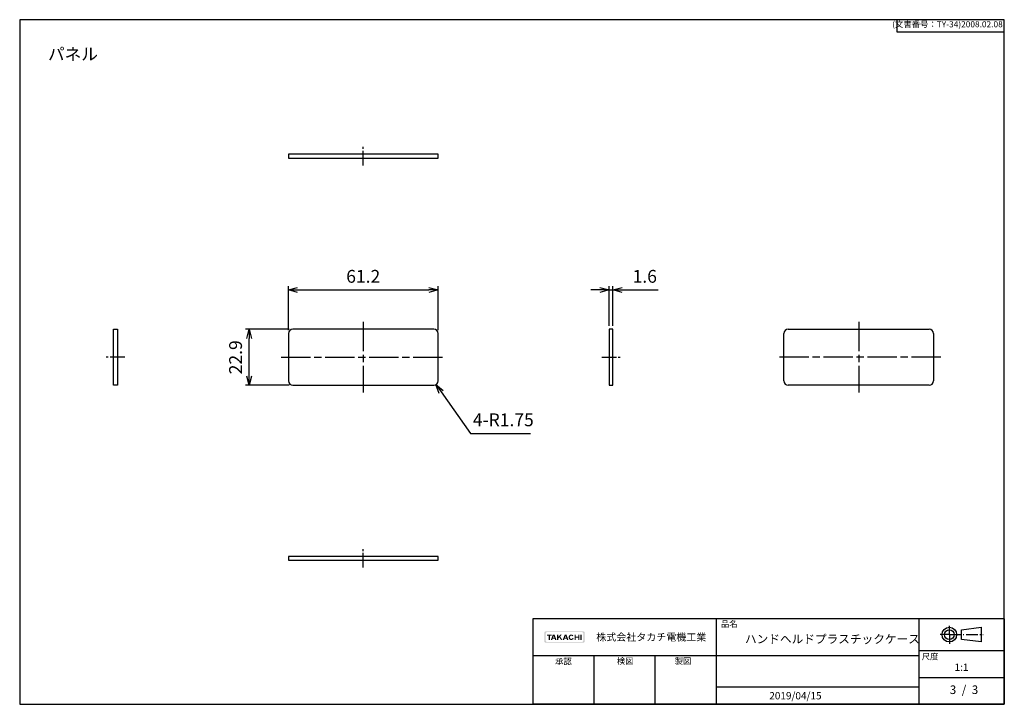
# Model space of a CAD drawing. Units: millimetres. Extents: x 0 to 1632, y 0 to 420.
# Drawn here: x 1229 to 1632, y 0 to 280 of the extents above; entities that cross this region are included whole.
import ezdxf
from ezdxf.enums import TextEntityAlignment as Align

# ---------------------------------------------------------------- set-up
doc = ezdxf.new("R2010")
doc.units = ezdxf.units.MM
for name, pattern in [('AM_ISO08W050', [18, 12, -1.5, 3, -1.5]), ('AM_ISO08W050x2', [9, 6, -0.75, 1.5, -0.75]), ('gen7a', [6.875, 4.75, -0.875, 0.375, -0.875])]:
    doc.linetypes.add(name, pattern=pattern)
doc.layers.add('7A', color=4, linetype='gen7a')
doc.layers.add('RAHM2', color=1, linetype='Continuous')
for name, color, linetype, lineweight in [('AM_5', 3, 'Continuous', 25), ('AM_7', 4, 'AM_ISO08W050', 25), ('AM_8', 1, 'Continuous', 25), ('上ｶﾊﾞｰ', 7, 'Continuous', 25), ('ﾊﾟﾈﾙ', 5, 'Continuous', 25)]:
    doc.layers.add(name, color=color, linetype=linetype, lineweight=lineweight)
doc.styles.get("Standard").update_dxf_attribs({"font": 'ISOCP.SHX', "bigfont": 'EXTFONT.SHX'})
doc.styles.add('takachi1', font='txt', dxfattribs={"height": 2.5})
doc.dimstyles.new('AM_JIS$0', dxfattribs={"dimtxt": 3.5, "dimasz": 2.5, "dimexe": 1, "dimexo": 1, "dimgap": 1.5, "dimtad": 3, "dimdsep": 46, "dimtxsty": 'STANDARD', "dimblk": 'OPEN30', "dimcen": 0, "dimclrd": 256, "dimclre": 256, "dimclrt": 2, "dimadec": 0, "dimazin": 2, "dimtp": 0.1, "dimtm": 0.1, "dimtfac": 0.71, "dimtmove": 0, "dimatfit": 3, "dimldrblk": 'OPEN30', "dimfxl": 1, "dimlwd": -1, "dimlwe": -1, "dimarcsym": 0})
doc.dimstyles.new('AM_JIS$4', dxfattribs={"dimtxt": 3.5, "dimasz": 2.5, "dimexe": 1, "dimexo": 1, "dimgap": 1.5, "dimtad": 3, "dimtoh": 1, "dimdsep": 46, "dimtxsty": 'STANDARD', "dimblk": 'OPEN30', "dimblk1": 'OPEN30', "dimblk2": 'OPEN30', "dimcen": 0, "dimclrd": 256, "dimclre": 256, "dimclrt": 2, "dimadec": 0, "dimazin": 2, "dimtp": 0.1, "dimtm": 0.1, "dimtfac": 0.71, "dimtdec": 3, "dimtofl": 0, "dimtmove": 0, "dimatfit": 0, "dimldrblk": 'OPEN30', "dimfxl": 1, "dimlwd": -1, "dimlwe": -1, "dimarcsym": 0})

# ---------------------------------------------------------------- blocks, each defined once
blk = doc.blocks.new('TK-A3')
for p, q in [((359, 280), (359, 275)), ((359, 275), (403, 275))]:
    blk.add_line(p, q)
blk.add_lwpolyline([(0, 0), (403, 0), (403, 280), (0, 280.0000000000001)], close=True)
at = {"insert": (402.3592953827349, 276.108542987227), "char_height": 2.5, "width": 43.07840397728298, "attachment_point": 9}
blk.add_mtext('(文書番号：TY-34)2008.02.08', dxfattribs=at)
blk = doc.blocks.new('A$C0FAF06CF')
at = {"layer": 'AM_8'}
h = blk.add_hatch(color=1, dxfattribs=at)
edge = h.paths.add_edge_path()
edge.add_line((-8.013599999999968, -2.41150000000041), (8.013600000000068, -2.411500000000414))
edge.add_arc((8.013600000000054, -1.773380000000512), 0.6381199999999012, 270, 360)
edge.add_line((8.651719999999955, -1.773380000000512), (8.651719999999967, 1.773379999999486))
edge.add_arc((8.013600000000025, 1.773379999999429), 0.638119999999958, 5.1039e-12, 90.00000000000126)
edge.add_line((8.013599999999997, 2.41149999999939), (-8.013599999999997, 2.411499999999387))
edge.add_arc((-8.013600000000025, 1.773379999999436), 0.638119999999951, 89.99999999999682, 179.9999999999955)
edge.add_line((-8.651719999999983, 1.773379999999486), (-8.651719999999983, -1.773380000000505))
edge.add_arc((-8.013600000000025, -1.773380000000457), 0.638119999999951, 180.0000000000043, 270.0000000000045)
edge = h.paths.add_edge_path(flags=16)
edge.add_line((-7.47193999999996, 2.092439999999486), (7.471940000000017, 2.092439999999479))
edge.add_arc((7.471940000000046, 1.550779999999479), 0.5416600000000003, 7.958078640513122e-13, 90.00000000000148, ccw=False)
edge.add_line((8.013600000000025, 1.550779999999486), (8.013600000000025, -1.550780000000505))
edge.add_arc((7.471940000000017, -1.550780000000502), 0.5416600000000074, 270, 359.99999999999966, ccw=False)
edge.add_line((7.471940000000017, -2.092440000000506), (-7.47193999999996, -2.092440000000513))
edge.add_arc((-7.47193999999996, -1.550780000000505), 0.5416600000000074, 180, 270, ccw=False)
edge.add_line((-8.013599999999968, -1.550780000000505), (-8.013599999999968, 1.550779999999486))
edge.add_arc((-7.47193999999996, 1.550779999999486), 0.5416600000000003, 90, 180, ccw=False)
for points in [[(-5.453699999999969, 0.5935999999994924), (-5.453699999999969, 1.038799999999492), (-7.531299999999987, 1.038799999999492), (-7.531299999999987, 0.5935999999994924), (-6.759619999999983, 0.5935999999994924), (-6.759619999999983, -1.224300000000516), (-6.225379999999972, -1.224300000000516), (-6.225379999999972, 0.5935999999994924)], [(-3.146079999999983, 1.038799999999492), (-3.146079999999983, -1.224300000000516), (-2.671199999999942, -1.224300000000516), (-2.671199999999942, -0.6184186206901412), (-2.193432261217481, -0.1027759420753025), (-1.520149446800417, -1.224300000000516), (-0.9571799999999939, -1.224300000000516), (-1.851807874889658, 0.2659306476478651), (-1.135707252964408, 1.038799999999492), (-1.788279380580377, 1.038799999999492), (-2.671199999999942, 0.085886028951558), (-2.671199999999942, 1.038799999999492)], [(4.304715008555604, 1.038799999999492), (4.304715008555604, -1.224300000000516), (4.775885008555576, -1.224300000000516), (4.775885008555576, -0.315350000000512), (5.829525008555606, -0.315350000000512), (5.829525008555606, -1.224300000000516), (6.300695008555578, -1.224300000000516), (6.300695008555578, 1.038799999999492), (5.829525008555606, 1.038799999999492), (5.829525008555606, 0.1298499999994878), (4.775885008555576, 0.1298499999994878), (4.775885008555576, 1.038799999999492)], [(7.280135008555589, -1.224300000000516), (7.280135008555589, 1.038799999999492), (6.805255008555604, 1.038799999999492), (6.805255008555604, -1.224300000000516)]]:
    blk.add_hatch(color=1, dxfattribs=at).paths.add_polyline_path(points)
h = blk.add_hatch(color=1, dxfattribs=at)
h.paths.add_polyline_path([(-5.264049114754044, -1.224300000000516), (-5.084217508196672, -0.734580000000511), (-4.161102491803262, -0.734580000000511), (-3.981270885245876, -1.224300000000516), (-3.420619999999971, -1.224300000000516), (-4.251659999999958, 1.038799999999492), (-4.993659999999977, 1.038799999999492), (-5.82469999999995, -1.224300000000516)])
h.paths.add_polyline_path([(-4.332759934426206, -0.2671200000005083), (-4.912560065573728, -0.2671200000005083), (-4.622659999999967, 0.5223399999994971)], flags=16)
h = blk.add_hatch(color=1, dxfattribs=at)
h.paths.add_polyline_path([(-0.1961891147540484, -1.224300000000516), (-0.0163575081966769, -0.734580000000511), (0.9067575081967476, -0.734580000000511), (1.086589114754119, -1.224300000000516), (1.64724000000001, -1.224300000000516), (0.8162000000000375, 1.038799999999492), (0.0742000000000189, 1.038799999999492), (-0.7568399999999543, -1.224300000000516)])
h.paths.add_polyline_path([(0.7351000655737892, -0.2671200000005083), (0.1552999344262673, -0.2671200000005083), (0.4452000000000283, 0.5223399999994971)], flags=16)
h = blk.add_hatch(color=1, dxfattribs=at)
edge = h.paths.add_edge_path()
edge.add_ellipse((2.878960000000006, -0.0927500000005264), major_axis=(0, 0.7271600000000495), ratio=0.8673469387754511, start_angle=308.5505407908052, end_angle=246.5820184016549)
edge.add_line((3.469375036740871, -0.3484654247793539), (3.94113500855559, -0.5527900000005097))
edge.add_arc((2.878960000000006, -0.0927500000005122), 1.157520000000026, 38.550540790803325, 336.58201840165333, ccw=False)
edge.add_line((3.784208621486186, 0.6286219454599618), (3.397792961318373, 0.3206961337928842))
blk = doc.blocks.new('TK-仕様書NEW')
for p, q in [((0, 35), (-193, 35)), ((-193, 35), (-193, 0)), ((-118, 35), (-118, 0)), ((-35, 35), (-35, 0)), ((0, 35), (0, 0)), ((-17.5, 30.5), (-9.5, 31.5)), ((-17.5, 26.5), (-17.5, 30.5)), ((-9.5, 31.5), (-9.5, 25.5)), ((-9.5, 25.5), (-17.5, 26.5)), ((-35, 22), (0, 22)), ((-193.0000000000001, 19.99999999999994), (-35, 19.99999999999994)), ((-168.0000000000001, 19.99999999999993), (-168, 0)), ((-143.0000000000001, 19.99999999999993), (-143, 0)), ((-35, 11), (0, 11)), ((-35.00000000000011, 7), (-118, 7)), ((0, 0), (-193, 0))]:
    blk.add_line(p, q)
for radius in [3, 2]:
    blk.add_circle((-22.5, 28.5), radius)
at = {"layer": '7A'}
for q in [(-26.22303737125117, 28.5), (-22.5, 32.07478664473149), (-22.5, 24.78991724228479), (-8.718691599714703, 28.5)]:
    blk.add_line((-22.5, 28.5), q, dxfattribs=at)
at = {"xscale": 0.9599999999999999, "yscale": 0.9599999999999999, "zscale": 0.9599999999999999}
blk.add_blockref('A$C0FAF06CF', (-180, 27.49999999999997), dxfattribs=at)
at = {"insert": (-167, 27.49999999999997), "char_height": 3, "width": 42.88435181670968, "attachment_point": 4}
blk.add_mtext('\\fＭＳ ゴシック|b0|i0|c128|p49;株式会社タカチ電機工業', dxfattribs=at)
for tag, p in [('品名', (-106.1561493930892, 24.94727555274869)), ('型番', (-106.1391682485609, 11.53771236320705))]:
    blk.add_attdef(tag, p, '', height=3.5)
for tag, height, p in [('GEN-TITLE-SCA', 3, (-17.5, 14.79266317345349)), ('承認', 3.5, (-180.7195176573868, 7.729076668239944)), ('検図', 3.5, (-155.5000000000001, 7.72907666823994)), ('製図', 3.5, (-130.5000000000001, 7.72907666823994)), ('総ページ数', 3.5, (-12, 5.5)), ('ページNO.', 3.5, (-21, 5.5))]:
    blk.add_attdef(tag, text='', height=height).set_placement(p, align=Align.MIDDLE)
blk.add_attdef('GEN-TITLE-DAT', text='', height=3).set_placement((-85.5, 3.5), align=Align.MIDDLE_CENTER)
at = {"layer": 'RAHM2', "char_height": 2.5}
for s, insert, width, attachment_point in [('品名', (-116, 32.55103540727967), 90, 4), ('尺度', (-33.80025513713145, 20.80103540727967), 20, 1), ('承認', (-180.4289022005786, 18.8010354072796), 17, 2), ('検図', (-155.1678725559621, 18.92584712714763), 17, 2), ('製図', (-131.4954787961751, 18.95800561859732), 17, 2)]:
    blk.add_mtext(s, dxfattribs=dict(at, insert=insert, width=width, attachment_point=attachment_point))
at = {"layer": 'RAHM2', "color": 0, "insert": (-16.5, 5.5), "char_height": 3.5, "width": 4.469919821818734, "attachment_point": 5}
blk.add_mtext('/', dxfattribs=at)
blk = doc.blocks.new('_Open30')
at = {"color": 0, "linetype": 'ByBlock', "lineweight": -2}
for p, q in [((-1, 0.26794919), (0, 0)), ((0, 0), (-1, -0.26794919)), ((0, 0), (-1, 0))]:
    blk.add_line(p, q, dxfattribs=at)
blk = doc.blocks.new('*D66')
at = {"layer": 'AM_5'}
for p, q in [((1339.014312968981, 152.9813973740137), (1339.014312968981, 170.9813973740138)), ((1342.764312968981, 169.4813973740138), (1396.464312968981, 169.4813973740138)), ((1400.214312968981, 152.9813973740137), (1400.214312968981, 170.9813973740138))]:
    blk.add_line(p, q, dxfattribs=at)
at = {"layer": 'Defpoints', "color": 0}
for p in [(1400.214312968981, 169.4813973740138), (1339.014312968981, 151.4813973740137), (1400.214312968981, 151.4813973740137)]:
    blk.add_point(p, dxfattribs=at)
at = {"layer": 'AM_5', "xscale": 3.75, "yscale": 3.75, "zscale": 3.75, "rotation": 180}
blk.add_blockref('_Open30', (1339.014312968981, 169.4813973740138), dxfattribs=at)
at = {"layer": 'AM_5', "xscale": 3.75, "yscale": 3.75, "zscale": 3.75}
blk.add_blockref('_Open30', (1400.214312968981, 169.4813973740138), dxfattribs=at)
at = {"layer": 'AM_5', "color": 2, "insert": (1369.614312968981, 174.3569141062973), "char_height": 5.25, "attachment_point": 5}
blk.add_mtext('61.2', dxfattribs=at)
blk = doc.blocks.new('*D67')
at = {"layer": 'AM_5'}
for p, q in [((1339.26431296898, 153.3813973740137), (1321.41431296898, 153.3813973740137)), ((1322.91431296898, 134.2313973740137), (1322.91431296898, 149.6313973740138)), ((1339.26431296898, 130.4813973740137), (1321.41431296898, 130.4813973740137))]:
    blk.add_line(p, q, dxfattribs=at)
at = {"layer": 'Defpoints', "color": 0}
for p in [(1322.91431296898, 153.3813973740137), (1340.764312968981, 153.3813973740137), (1340.764312968981, 130.4813973740137)]:
    blk.add_point(p, dxfattribs=at)
at = {"layer": 'AM_5', "xscale": 3.75, "yscale": 3.75, "zscale": 3.75}
for p, rotation in [((1322.91431296898, 153.3813973740137), 90), ((1322.91431296898, 130.4813973740137), 270)]:
    blk.add_blockref('_Open30', p, dxfattribs=dict(at, rotation=rotation))
at = {"layer": 'AM_5', "color": 2, "insert": (1318.038796236697, 141.931397374014), "char_height": 5.25, "attachment_point": 5, "rotation": 90}
blk.add_mtext('22.9', dxfattribs=at)
blk = doc.blocks.new('*D68')
at = {"layer": 'AM_5'}
for p, q in [((1466.46431296898, 169.4813973740135), (1462.714312968981, 169.4813973740135)), ((1470.214312968981, 154.7313973740138), (1470.214312968981, 170.9813973740135)), ((1470.214312968981, 169.4813973740135), (1471.814312968981, 169.4813973740135)), ((1471.814312968981, 154.7313973740138), (1471.814312968981, 170.9813973740135)), ((1475.564312968981, 169.4813973740135), (1490.374746039847, 169.4813973740135))]:
    blk.add_line(p, q, dxfattribs=at)
at = {"layer": 'Defpoints', "color": 0}
for p in [(1471.814312968981, 169.4813973740135), (1470.214312968981, 153.2313973740137), (1471.814312968981, 153.2313973740137)]:
    blk.add_point(p, dxfattribs=at)
at = {"layer": 'AM_5', "xscale": 3.75, "yscale": 3.75, "zscale": 3.75}
blk.add_blockref('_Open30', (1470.214312968981, 169.4813973740135), dxfattribs=at)
at = {"layer": 'AM_5', "xscale": 3.75, "yscale": 3.75, "zscale": 3.75, "rotation": 180}
blk.add_blockref('_Open30', (1471.814312968981, 169.4813973740135), dxfattribs=at)
at = {"layer": 'AM_5', "color": 2, "insert": (1484.844529504414, 174.3563973740135), "char_height": 5.25, "attachment_point": 5}
blk.add_mtext('1.6', dxfattribs=at)
blk = doc.blocks.new('*D69')
at = {"layer": 'AM_5'}
for p, q in [((1401.502106458587, 127.7494365678914), (1413.558119000277, 110.7989735387913)), ((1413.558119000277, 110.7989735387913), (1438.075581120522, 110.7989735387914))]:
    blk.add_line(p, q, dxfattribs=at)
at = {"layer": 'Defpoints', "color": 0}
for p in [(1398.314312968981, 132.2313973740142), (1399.328610897492, 130.8053189357025)]:
    blk.add_point(p, dxfattribs=at)
at = {"layer": 'AM_5', "xscale": 3.75, "yscale": 3.75, "zscale": 3.75, "rotation": 125.4223304603382}
blk.add_blockref('_Open30', (1399.328610897492, 130.8053189357025), dxfattribs=at)
at = {"layer": 'AM_5', "color": 2, "insert": (1426.941850060399, 115.6739735387907), "char_height": 5.25, "attachment_point": 5}
blk.add_mtext('4-R1.75', dxfattribs=at)

msp = doc.modelspace()

# ---------------------------------------------------------------- linework, layer by layer
at = {"layer": 'AM_7', "linetype": 'AM_ISO08W050x2'}
for p, q in [((1369.614312968981, 220.3813973740138), (1369.614312968981, 227.9813973740137)), ((1272.014312968981, 141.9313973740137), (1264.41431296898, 141.9313973740137)), ((1467.21431296898, 141.9313973740137), (1474.81431296898, 141.9313973740137)), ((1369.614312968981, 55.88139737401377), (1369.614312968979, 63.48139737401377))]:
    msp.add_line(p, q, dxfattribs=at)
at = {"layer": 'AM_7'}
for p, q in [((1369.614312968981, 156.3813973740137), (1369.614312968981, 127.4813973740137)), ((1572.414312968981, 156.3813973740138), (1572.414312968981, 127.4813973740138)), ((1336.01431296898, 141.9313973740138), (1403.21431296898, 141.9313973740137)), ((1606.014312968981, 141.9313973740138), (1538.814312968981, 141.9313973740138))]:
    msp.add_line(p, q, dxfattribs=at)
at = {"layer": 'ﾊﾟﾈﾙ'}
for p, q in [((1339.014312968981, 224.9813973740137), (1339.014312968981, 223.3813973740137)), ((1400.214312968981, 224.9813973740137), (1339.014312968981, 224.9813973740137)), ((1339.014312968981, 223.3813973740137), (1400.214312968981, 223.3813973740137)), ((1400.214312968981, 223.3813973740137), (1400.214312968981, 224.9813973740137)), ((1267.41431296898, 130.4813973740137), (1267.41431296898, 153.3813973740137)), ((1267.41431296898, 153.3813973740137), (1269.014312968981, 153.3813973740137)), ((1269.014312968981, 153.3813973740137), (1269.014312968981, 130.4813973740137)), ((1398.464312968981, 153.3813973740137), (1340.764312968981, 153.3813973740137)), ((1470.214312968981, 153.3813973740137), (1470.214312968981, 130.4813973740137)), ((1471.814312968981, 153.3813973740137), (1470.214312968981, 153.3813973740137)), ((1471.814312968981, 130.4813973740137), (1471.814312968981, 153.3813973740137)), ((1543.564312968981, 153.3813973740137), (1601.264312968981, 153.3813973740138)), ((1339.014312968981, 151.6313973740137), (1339.014312968981, 132.2313973740137)), ((1400.214312968981, 132.2313973740137), (1400.214312968981, 151.6313973740137)), ((1541.814312968981, 132.2313973740138), (1541.814312968981, 151.6313973740137)), ((1603.014312968981, 151.6313973740138), (1603.014312968981, 132.2313973740138)), ((1269.014312968981, 130.4813973740137), (1267.41431296898, 130.4813973740137)), ((1340.764312968981, 130.4813973740137), (1398.464312968981, 130.4813973740137)), ((1470.214312968981, 130.4813973740137), (1471.814312968981, 130.4813973740137)), ((1601.264312968981, 130.4813973740138), (1543.564312968981, 130.4813973740138)), ((1339.01431296898, 60.48139737401377), (1339.01431296898, 58.88139737401377)), ((1400.21431296898, 60.48139737401377), (1339.01431296898, 60.48139737401377)), ((1400.21431296898, 58.88139737401377), (1400.21431296898, 60.48139737401377)), ((1339.01431296898, 58.88139737401377), (1400.21431296898, 58.88139737401377))]:
    msp.add_line(p, q, dxfattribs=at)
for centre, radius, start, end in [((1340.764312968981, 151.6313973740136), 1.750000000000113, 90, 179.9999999999967), ((1398.46431296898, 151.6313973740136), 1.750000000000113, 3.2569e-12, 90), ((1543.564312968981, 151.6313973740137), 1.750000000000113, 90, 179.9999999999967), ((1601.264312968981, 151.6313973740137), 1.750000000000113, 3.2632e-12, 90), ((1340.764312968981, 132.2313973740138), 1.75, 180.0000000000016, 270), ((1398.464312968981, 132.2313973740138), 1.75, 270, 359.9999999999984), ((1543.564312968981, 132.2313973740138), 1.75, 180.0000000000016, 270), ((1601.264312968981, 132.2313973740138), 1.75, 270, 359.9999999999984)]:
    msp.add_arc(centre, radius, start, end, dxfattribs=at)

# ---------------------------------------------------------------- block references
at = {"layer": '上ｶﾊﾞｰ', "lineweight": 0}
msp.add_blockref('TK-A3', (1229, 0), dxfattribs=at)
msp.add_blockref('TK-仕様書NEW', (1632, 0), dxfattribs=at).add_auto_attribs({'GEN-TITLE-DAT': '2019/04/15', '品名': 'ハンドヘルドプラスチックケース', 'GEN-TITLE-SCA': '1:1', 'ページNO.': '3', '総ページ数': '3'})

# ---------------------------------------------------------------- texts
at = {"insert": (1240.568893685296, 268.4360240238484), "char_height": 5, "attachment_point": 1, "style": 'takachi1'}
msp.add_mtext_dynamic_manual_height_columns('パネル', width=26.96706735602584, gutter_width=12.5, heights=[0], dxfattribs=at)

# ---------------------------------------------------------------- dimensions: what is measured, and where the dimension line sits
at = {"layer": 'AM_5'}
for base, p1, p2, picture, middle in [((1400.214312968981, 169.4813973740138), (1339.014312968981, 151.4813973740137), (1400.214312968981, 151.4813973740137), '*D66', (1369.614312968981, 174.3569141062973)), ((1471.814312968981, 169.4813973740135), (1470.214312968981, 153.2313973740137), (1471.814312968981, 153.2313973740137), '*D68', (1484.844529504414, 174.3563973740135))]:
    dim = msp.add_linear_dim(base=base, p1=p1, p2=p2, dimstyle='AM_JIS$0', override={"dimscale": 1.5}, dxfattribs=at)
    dim.commit()
    dim.dimension.update_dxf_attribs({"geometry": picture, "text_midpoint": middle})
dim = msp.add_linear_dim(base=(1322.91431296898, 153.3813973740137), p1=(1340.764312968981, 130.4813973740137), p2=(1340.764312968981, 153.3813973740137), angle=90, dimstyle='AM_JIS$0', override={"dimscale": 1.5}, dxfattribs=at)
dim.commit()
dim.dimension.update_dxf_attribs({"geometry": '*D67', "text_midpoint": (1318.038796236697, 141.931397374014)})
dim = msp.add_radius_dim(center=(1398.314312968981, 132.2313973740142), mpoint=(1399.328610897492, 130.8053189357025), text='4-<>', dimstyle='AM_JIS$4', override={"dimscale": 1.5}, dxfattribs=at)
dim.commit()
dim.dimension.update_dxf_attribs({"geometry": '*D69', "text_midpoint": (1426.941850060399, 110.7989735387907), "dimtype": 164})

doc.saveas('drawing.dxf')
